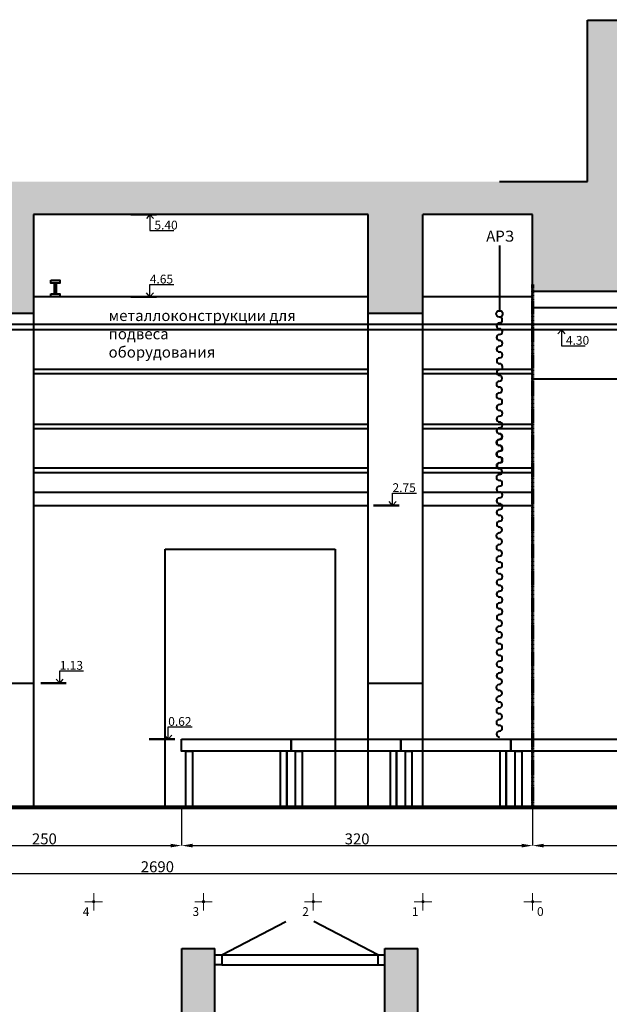
# Model space of a CAD drawing. Units: inches. Extents: x -50339 to 569270, y 5895 to 63005.
# Drawn here: x 26135 to 31509, y 54034 to 63005 of the extents above; entities that cross this region are included whole.
import ezdxf

# ---------------------------------------------------------------- set-up
doc = ezdxf.new("R2010")
doc.units = ezdxf.units.IN
doc.header["$MEASUREMENT"] = 0
doc.linetypes.add('осевая', pattern=[2, 1.25, -0.25, 0.25, -0.25])
doc.layers.get('0').update_dxf_attribs({"lineweight": 40})
for name, color, linetype, lineweight in [('надписи', 250, 'Continuous', 30), ('размеры', 136, 'Continuous', 30), ('сетка', 252, 'Continuous', 15), ('станки', 250, 'Continuous', 50)]:
    doc.layers.add(name, color=color, linetype=linetype, lineweight=lineweight)
doc.styles.get("Standard").update_dxf_attribs({"font": 'calibri.ttf'})
doc.dimstyles.new('Копия Standard', dxfattribs={"dimtxt": 100, "dimasz": 100, "dimexe": 0.18, "dimexo": 0.0625, "dimgap": 10, "dimtad": 1, "dimdec": 0, "dimlfac": 0.1, "dimzin": 0, "dimdsep": 46, "dimtxsty": 'Standard', "dimcen": 100, "dimadec": 0, "dimazin": 0, "dimtfac": 1, "dimtdec": 0, "dimtofl": 0, "dimtmove": 0, "dimatfit": 3, "dimfxl": 1, "dimtolj": 1, "dimtzin": 0, "dimarcsym": 0})

# ---------------------------------------------------------------- blocks, each defined once
blk = doc.blocks.new('*D125')
at = {"layer": 'Defpoints', "color": 0, "transparency": 16777216}
for p in [(25110.4, 55829.9), (27610.4, 55829.9), (27610.4, 55480.1)]:
    blk.add_point(p, dxfattribs=at)
at = {"layer": 'размеры', "color": 0, "lineweight": -2, "transparency": 16777216}
for p, q in [((25110.4, 55829.8), (25110.4, 55479.9)), ((27610.4, 55829.8), (27610.4, 55479.9)), ((25210.4, 55480.1), (27510.4, 55480.1))]:
    blk.add_line(p, q, dxfattribs=at)
at = {"layer": 'размеры', "color": 0, "transparency": 16777216}
for points in [[(25210.4, 55496.8), (25210.4, 55463.4), (25110.4, 55480.1)], [(27510.4, 55496.8), (27510.4, 55463.4), (27610.4, 55480.1)]]:
    blk.add_solid(points, dxfattribs=at)
at = {"layer": 'размеры', "color": 0, "transparency": 16777216, "insert": (26360.4, 55541.3), "char_height": 100, "attachment_point": 5}
blk.add_mtext('\\A1;250', dxfattribs=at)
blk = doc.blocks.new('*D135')
at = {"layer": 'Defpoints', "color": 0, "transparency": 16777216}
for p in [(27610.4, 55829.8), (30810.4, 55829.9), (30810.4, 55479.9)]:
    blk.add_point(p, dxfattribs=at)
at = {"layer": 'размеры', "color": 0, "lineweight": -2, "transparency": 16777216}
for p, q in [((27610.4, 55829.7), (27610.4, 55479.7)), ((30810.4, 55829.8), (30810.4, 55479.7)), ((27710.4, 55479.9), (30710.4, 55479.9))]:
    blk.add_line(p, q, dxfattribs=at)
at = {"layer": 'размеры', "color": 0, "transparency": 16777216}
for points in [[(27710.4, 55496.6), (27710.4, 55463.2), (27610.4, 55479.9)], [(30710.4, 55496.6), (30710.4, 55463.2), (30810.4, 55479.9)]]:
    blk.add_solid(points, dxfattribs=at)
at = {"layer": 'размеры', "color": 0, "transparency": 16777216, "insert": (29210.4, 55541.1), "char_height": 100, "attachment_point": 5}
blk.add_mtext('\\A1;320', dxfattribs=at)
blk = doc.blocks.new('*D138')
at = {"layer": 'Defpoints', "color": 0, "transparency": 16777216}
for p in [(14100.4, 55829.9), (41010.4, 55829.9), (41010.4, 55226)]:
    blk.add_point(p, dxfattribs=at)
at = {"layer": 'размеры', "color": 0, "lineweight": -2, "transparency": 16777216}
for p, q in [((14100.4, 55829.8), (14100.4, 55225.8)), ((41010.4, 55829.8), (41010.4, 55225.8)), ((14200.4, 55226), (40910.4, 55226))]:
    blk.add_line(p, q, dxfattribs=at)
at = {"layer": 'размеры', "color": 0, "transparency": 16777216}
for points in [[(14200.4, 55242.6), (14200.4, 55209.3), (14100.4, 55226)], [(40910.4, 55242.6), (40910.4, 55209.3), (41010.4, 55226)]]:
    blk.add_solid(points, dxfattribs=at)
at = {"layer": 'размеры', "color": 0, "transparency": 16777216, "insert": (27390.3, 55287.2), "char_height": 100, "attachment_point": 5}
blk.add_mtext('\\A1;2690', dxfattribs=at)
blk = doc.blocks.new('*D139')
at = {"layer": 'Defpoints', "color": 0, "transparency": 16777216}
for p in [(30810.4, 55829.9), (41010.5, 55829.9), (41010.5, 55479.9)]:
    blk.add_point(p, dxfattribs=at)
at = {"layer": 'размеры', "color": 0, "lineweight": -2, "transparency": 16777216}
for p, q in [((30810.4, 55829.8), (30810.4, 55479.7)), ((41010.5, 55829.8), (41010.5, 55479.7)), ((30910.4, 55479.9), (40910.5, 55479.9))]:
    blk.add_line(p, q, dxfattribs=at)
at = {"layer": 'размеры', "color": 0, "transparency": 16777216}
for points in [[(30910.4, 55496.6), (30910.4, 55463.2), (30810.4, 55479.9)], [(40910.5, 55496.6), (40910.5, 55463.2), (41010.5, 55479.9)]]:
    blk.add_solid(points, dxfattribs=at)
at = {"layer": 'размеры', "color": 0, "transparency": 16777216, "insert": (35910.5, 55541.1), "char_height": 100, "attachment_point": 5}
blk.add_mtext('\\A1;1020', dxfattribs=at)

msp = doc.modelspace()

# ---------------------------------------------------------------- hatches: boundary and pattern name
h = msp.add_hatch(color=256)
h.dxf.hatch_style = 1
h.set_gradient(color1=(91, 91, 91), color2=(91, 91, 91), tint=1)
h.paths.add_polyline_path([(31610.4, 62699.8), (41010.4, 62699.9), (41010.4, 62449.9), (41810.4, 62449.9), (41810.4, 62699.9), (41810.4, 63004.7), (31310.4, 62999.7), (31310.4, 61530.2), (30507.8, 61530.2), (30507.8, 61229.9), (30810.4, 61229.9), (30810.4, 60529.9), (31610.4, 60529.9)])
h.paths.add_polyline_path([(41810.4, 59149.9), (41010.4, 59149.9), (41010.4, 58329.9), (41810.4, 58329.9)])
at = {"ltscale": 5}
h = msp.add_hatch(color=256, dxfattribs=at)
h.dxf.hatch_style = 1
h.set_gradient(color1=(91, 91, 91), color2=(91, 91, 91), tint=1)
h.paths.add_polyline_path([(30507.8, 61529.9), (11050.4, 61529.9), (11050.4, 61229.9), (17020.4, 61229.9), (17020.4, 60329.9), (17630.4, 60329.9), (17630.4, 61229.9), (19680.4, 61229.9), (19680.4, 60329.9), (20190.4, 60329.9), (20190.4, 61229.9), (22470.4, 61229.9), (22470.4, 60329.9), (23080.4, 60329.9), (23080.4, 61229.9), (25650.4, 61229.9), (25650.4, 60329.9), (26260.4, 60329.9), (26260.4, 61229.9), (29310.4, 61229.9), (29310.4, 60329.9), (29810.4, 60329.9), (29810.4, 61229.9), (30507.8, 61229.9)])
h.paths.add_polyline_path([(12750.4, 60329.9), (12500.4, 60329.9), (12500.4, 60179.9), (12750.4, 60179.9)])
h.paths.add_polyline_path([(12750.4, 58879.9), (12500.4, 58879.9), (12500.4, 57839.9), (12750.4, 57839.9)])
h.paths.add_polyline_path([(12750.4, 57679.9), (12690.4, 57679.9), (12690.4, 55829.9), (12750.4, 55829.9)])
h.paths.add_polyline_path([(12750.4, 57839.9), (12500.4, 57839.9), (11350.4, 57839.9), (11350.4, 57679.9), (12750.4, 57679.9)])
h.paths.add_polyline_path([(11650.4, 56609.9), (11350.4, 56609.9), (11350.4, 55829.9), (11650.4, 55829.9)])
h = msp.add_hatch(color=256)
h.dxf.hatch_style = 1
h.set_gradient(color1=(91, 91, 91), color2=(91, 91, 91), tint=1)
h.paths.add_polyline_path([(26500.4, 60631.6), (26420.4, 60631.6), (26420.4, 60605.3), (26500.4, 60605.3)])
h.paths.add_polyline_path([(26468.9, 60605.3), (26452, 60605.3), (26452, 60506.2), (26468.9, 60506.2)])
h.paths.add_polyline_path([(26500.4, 60506.2), (26420.4, 60506.2), (26420.4, 60479.9), (26500.4, 60479.9)])
h = msp.add_hatch(color=256, dxfattribs=at)
h.dxf.hatch_style = 1
h.set_gradient(color1=(91, 91, 91), color2=(91, 91, 91), tint=0.22)
h.paths.add_polyline_path([(27914, 54543.8), (27614, 54543.8), (27614, 53743.8), (9923.9, 53743.8), (9923.9, 53443.8), (27914, 53443.8)])
h = msp.add_hatch(color=256, dxfattribs=at)
h.dxf.hatch_style = 1
h.set_gradient(color1=(91, 91, 91), color2=(91, 91, 91), tint=0.22)
h.paths.add_polyline_path([(39964, 53443.8), (39964, 53993.8), (39664, 53993.8), (39664, 53743.8), (32064, 53743.8), (29764, 53743.8), (29764, 54543.8), (29464, 54543.8), (29464, 53443.8), (29764, 53443.8), (29764, 52793.8), (30264, 52793.8), (30264, 53443.8), (31264, 53443.8), (31264, 52935.8), (32064, 52935.8), (32064, 53443.8)])
at = {"layer": 'сетка'}
h = msp.add_hatch(color=256, dxfattribs=at)
h.dxf.hatch_style = 1
h.set_gradient(color1=(51, 51, 51), color2=(51, 51, 51), tint=1)
h.paths.add_polyline_path([(26810.4, 54978.9, -0.414214), (26821.3, 54968), (26810.4, 54968)])
h.paths.add_polyline_path([(26810.4, 54978.9), (26810.4, 54968), (26799.6, 54968, -0.414214)])
h.paths.add_polyline_path([(26810.4, 54968), (26821.3, 54968, -0.414214), (26810.4, 54957.2)])
h.paths.add_polyline_path([(26799.6, 54968), (26810.4, 54968), (26810.4, 54957.2, -0.414214)])
h = msp.add_hatch(color=256, dxfattribs=at)
h.dxf.hatch_style = 1
h.set_gradient(color1=(51, 51, 51), color2=(51, 51, 51), tint=1)
h.paths.add_polyline_path([(27810.4, 54978.9, -0.414214), (27821.3, 54968), (27810.4, 54968)])
h.paths.add_polyline_path([(27810.4, 54978.9), (27810.4, 54968), (27799.6, 54968, -0.414214)])
h.paths.add_polyline_path([(27810.4, 54968), (27821.3, 54968, -0.414214), (27810.4, 54957.2)])
h.paths.add_polyline_path([(27799.6, 54968), (27810.4, 54968), (27810.4, 54957.2, -0.414214)])
h = msp.add_hatch(color=256, dxfattribs=at)
h.dxf.hatch_style = 1
h.set_gradient(color1=(51, 51, 51), color2=(51, 51, 51), tint=1)
h.paths.add_polyline_path([(28810.4, 54978.9, -0.414214), (28821.3, 54968), (28810.4, 54968)])
h.paths.add_polyline_path([(28810.4, 54978.9), (28810.4, 54968), (28799.6, 54968, -0.414214)])
h.paths.add_polyline_path([(28810.4, 54968), (28821.3, 54968, -0.414214), (28810.4, 54957.2)])
h.paths.add_polyline_path([(28799.6, 54968), (28810.4, 54968), (28810.4, 54957.2, -0.414214)])
h = msp.add_hatch(color=256, dxfattribs=at)
h.dxf.hatch_style = 1
h.set_gradient(color1=(51, 51, 51), color2=(51, 51, 51), tint=1)
h.paths.add_polyline_path([(29810.4, 54978.9, -0.414214), (29821.3, 54968), (29810.4, 54968)])
h.paths.add_polyline_path([(29810.4, 54978.9), (29810.4, 54968), (29799.6, 54968, -0.414214)])
h.paths.add_polyline_path([(29810.4, 54968), (29821.3, 54968, -0.414214), (29810.4, 54957.2)])
h.paths.add_polyline_path([(29799.6, 54968), (29810.4, 54968), (29810.4, 54957.2, -0.414214)])
h = msp.add_hatch(color=256, dxfattribs=at)
h.dxf.hatch_style = 1
h.set_gradient(color1=(51, 51, 51), color2=(51, 51, 51), tint=1)
h.paths.add_polyline_path([(30810.4, 54978.9, 0.414214), (30799.6, 54968), (30810.4, 54968)])
h.paths.add_polyline_path([(30810.4, 54978.9), (30810.4, 54968), (30821.3, 54968, 0.414214)])
h.paths.add_polyline_path([(30810.4, 54968), (30799.6, 54968, 0.414214), (30810.4, 54957.2)])
h.paths.add_polyline_path([(30821.3, 54968), (30810.4, 54968), (30810.4, 54957.2, 0.414214)])

# ---------------------------------------------------------------- linework, layer by layer
for p, q in [((31310.4, 62999.7), (41810.4, 63004.7)), ((31310.4, 61530.2), (31310.4, 62999.7)), ((30507.8, 61530.2), (31310.4, 61530.2)), ((27979, 54483.4), (28562.1, 54789.1)), ((29399, 54483.4), (28816, 54789.1)), ((27614, 54543.8), (27914, 54543.8)), ((27614, 53743.8), (27614, 54543.8)), ((27614, 54543.8), (27914, 54543.8)), ((27914, 53443.8), (27914, 54543.8)), ((29464, 54543.8), (29764, 54543.8)), ((29464, 53443.8), (29464, 54543.8)), ((29764, 53743.8), (29764, 54543.8)), ((27914, 54483.4), (27979, 54483.4)), ((27979, 54483.4), (27979, 54393.4)), ((27979, 54483.4), (29399, 54483.4)), ((27979, 54483.4), (29279, 54483.4)), ((29399, 54483.4), (29399, 54393.4)), ((29399, 54483.4), (29464, 54483.4)), ((27979, 54393.4), (27914, 54393.4)), ((27979, 54393.4), (29399, 54393.4)), ((29399, 54393.4), (29464, 54393.4))]:
    msp.add_line(p, q)
at = {"ltscale": 5}
for p, q in [((26260.4, 61229.9), (26260.4, 55829.9)), ((29310.4, 61229.9), (26260.4, 61229.9)), ((29310.4, 55829.9), (29310.4, 61229.9)), ((29810.4, 55829.9), (29810.4, 61229.9)), ((30810.4, 61229.9), (29810.4, 61229.9)), ((30810.4, 55829.9), (30810.4, 61229.9)), ((30810.4, 55829.9), (30810.4, 61229.9)), ((30507.8, 60947), (30507.8, 60353.6)), ((29310.4, 60479.9), (26260.4, 60479.9)), ((30810.4, 60479.9), (29810.4, 60479.9)), ((31610.4, 60379.9), (30810.4, 60379.9)), ((25650.4, 60329.9), (26260.4, 60329.9)), ((29310.4, 60329.9), (29810.4, 60329.9)), ((26260.4, 59819.9), (29310.4, 59819.9)), ((26260.4, 59779.9), (29310.4, 59779.9)), ((29810.4, 59819.9), (30810.4, 59819.9)), ((29810.4, 59779.9), (30810.4, 59779.9)), ((26260.4, 59319.9), (29310.4, 59319.9)), ((29810.4, 59319.9), (30810.4, 59319.9)), ((26260.4, 59279.9), (29310.4, 59279.9)), ((29810.4, 59279.9), (30810.4, 59279.9)), ((29310.4, 58919.9), (26260.4, 58919.9)), ((29310.4, 58874.9), (26260.4, 58874.9)), ((30810.4, 58919.9), (29810.4, 58919.9)), ((30810.4, 58874.9), (29810.4, 58874.9)), ((26260.4, 58699.9), (29310.4, 58699.9)), ((29810.4, 58699.9), (30810.4, 58699.9)), ((26260.4, 58579.9), (29310.4, 58579.9)), ((29810.4, 58579.9), (30810.4, 58579.9)), ((27460.4, 55829.9), (27460.4, 58179.9)), ((27460.4, 58179.9), (29010.4, 58179.9)), ((29010.4, 58179.9), (29010.4, 55829.9)), ((25650.4, 56959.9), (26260.4, 56959.9)), ((29310.4, 56959.9), (29810.4, 56959.9)), ((27460.4, 55829.9), (27460.4, 56064.9))]:
    msp.add_line(p, q, dxfattribs=at)
at = {"color": 1, "linetype": 'осевая', "lineweight": 70, "ltscale": 6}
msp.add_line((30810.4, 60591.8), (30810.4, 55829.9), dxfattribs=at)
at = {"lineweight": 80, "ltscale": 5}
msp.add_line((10666.9, 55829.9), (42252.1, 55829.9), dxfattribs=at)
for points in [[(26420.4, 60631.6), (26500.4, 60631.6), (26500.4, 60605.3), (26420.4, 60605.3)], [(26452, 60605.3), (26468.9, 60605.3), (26468.9, 60506.2), (26452, 60506.2)], [(26420.4, 60506.2), (26500.4, 60506.2), (26500.4, 60479.9), (26420.4, 60479.9)]]:
    msp.add_lwpolyline(points, close=True)
at = {"ltscale": 5}
msp.add_lwpolyline([(30810.4, 60529.9), (31610.4, 60529.9), (31610.4, 59729.9), (30810.4, 59729.9)], close=True, dxfattribs=at)
at = {"color": 5, "ltscale": 5}
msp.add_lwpolyline([(12815.4, 60229.9), (31634.4, 60229.9), (31634.4, 60179.9), (12815.4, 60179.9)], close=True, dxfattribs=at)
at = {"ltscale": 5}
msp.add_circle((30507.8, 60324.6), 29, dxfattribs=at)
for centre, start, end in [((30507.2, 60269), 270.30735, 90.30735), ((30507.5, 60215.8), 90.30735, 270.30735), ((30508, 60109.5), 90.30735, 270.30735), ((30507.7, 60162.7), 270.30735, 90.30735), ((30508.6, 60003.2), 90.30735, 270.30735), ((30508.3, 60056.3), 270.30735, 90.30735), ((30508.9, 59950), 270.30735, 90.30735), ((30509.2, 59896.8), 90.30735, 270.30735), ((30509.5, 59843.7), 270.30735, 90.30735), ((30509.7, 59790.5), 90.30735, 270.30735), ((30505.8, 59737.6), 270.30735, 90.30735), ((30506.1, 59684.5), 90.30735, 270.30735), ((30506.4, 59631.3), 270.30735, 90.30735), ((30506.7, 59578.1), 90.30735, 270.30735), ((30507.3, 59471.8), 90.30735, 270.30735), ((30507, 59525), 270.30735, 90.30735), ((30507.8, 59365.5), 90.30735, 270.30735), ((30508, 59365.5), 90.30735, 270.30735), ((30507.5, 59418.6), 270.30735, 90.30735), ((30507.8, 59418.6), 270.30735, 90.30735), ((30508.1, 59312.3), 270.30735, 90.30735), ((30508.3, 59312.3), 270.30735, 90.30735), ((30508.4, 59259.1), 90.30735, 270.30735), ((30508.6, 59259.1), 90.30735, 270.30735), ((30504.7, 59206.3), 270.30735, 90.30735), ((30508.9, 59206), 270.30735, 90.30735), ((30505, 59153.1), 90.30735, 270.30735), ((30509.2, 59152.8), 90.30735, 270.30735), ((30505.3, 59099.9), 270.30735, 90.30735), ((30509.5, 59099.7), 270.30735, 90.30735), ((30505.6, 59046.8), 90.30735, 270.30735), ((30509.8, 59046.5), 90.30735, 270.30735), ((30506.1, 58940.4), 90.30735, 270.30735), ((30510.3, 58940.2), 90.30735, 270.30735), ((30505.8, 58993.6), 270.30735, 90.30735), ((30510, 58993.3), 270.30735, 90.30735), ((30506.7, 58834.1), 90.30735, 270.30735), ((30506.7, 58834.1), 90.30735, 270.30735), ((30506.4, 58887.3), 270.30735, 90.30735), ((30506.4, 58887.3), 270.30735, 90.30735), ((30507, 58780.9), 270.30735, 90.30735), ((30507, 58780.9), 270.30735, 90.30735), ((30507.3, 58727.8), 90.30735, 270.30735), ((30507.3, 58727.8), 90.30735, 270.30735), ((30507.6, 58674.6), 270.30735, 90.30735), ((30507.8, 58621.4), 90.30735, 270.30735), ((30508.1, 58568.3), 270.30735, 90.30735), ((30508.4, 58515.1), 90.30735, 270.30735), ((30509, 58408.8), 90.30735, 270.30735), ((30508.7, 58462), 270.30735, 90.30735), ((30505.6, 58302.7), 90.30735, 270.30735), ((30505.3, 58355.9), 270.30735, 90.30735), ((30506.1, 58196.4), 90.30735, 270.30735), ((30505.9, 58249.6), 270.30735, 90.30735), ((30506.4, 58143.2), 270.30735, 90.30735), ((30506.7, 58090.1), 90.30735, 270.30735), ((30507, 58036.9), 270.30735, 90.30735), ((30507, 58036.9), 270.30735, 90.30735), ((30507.3, 57983.8), 90.30735, 270.30735), ((30507.3, 57983.8), 90.30735, 270.30735), ((30507.6, 57930.6), 270.30735, 90.30735), ((30507.6, 57930.6), 270.30735, 90.30735), ((30507.9, 57877.4), 90.30735, 270.30735), ((30507.9, 57877.4), 90.30735, 270.30735), ((30508.4, 57771.1), 90.30735, 270.30735), ((30508.1, 57824.3), 270.30735, 90.30735), ((30509, 57664.8), 90.30735, 270.30735), ((30508.7, 57717.9), 270.30735, 90.30735), ((30509.3, 57611.6), 270.30735, 90.30735), ((30509.6, 57558.4), 90.30735, 270.30735), ((30505.7, 57505.5), 270.30735, 90.30735), ((30505.9, 57452.4), 90.30735, 270.30735), ((30506.2, 57399.2), 270.30735, 90.30735), ((30506.5, 57346.1), 90.30735, 270.30735), ((30507.1, 57239.7), 90.30735, 270.30735), ((30506.8, 57292.9), 270.30735, 90.30735), ((30507.7, 57133.4), 90.30735, 270.30735), ((30507.4, 57186.6), 270.30735, 90.30735), ((30507.9, 57080.2), 270.30735, 90.30735), ((30508.2, 57027.1), 90.30735, 270.30735), ((30504.5, 56974.2), 270.30735, 90.30735), ((30504.8, 56921), 90.30735, 270.30735), ((30505.1, 56867.9), 270.30735, 90.30735), ((30505.4, 56814.7), 90.30735, 270.30735), ((30505.7, 56761.5), 270.30735, 90.30735), ((30506, 56708.4), 90.30735, 270.30735), ((30506.5, 56602), 90.30735, 270.30735), ((30506.2, 56655.2), 270.30735, 90.30735), ((30507.1, 56495.7), 90.30735, 270.30735), ((30506.8, 56548.9), 270.30735, 90.30735)]:
    msp.add_arc(centre, 26.6, start, end, dxfattribs=at)
at = {"layer": 'размеры', "lineweight": 50}
for p, q in [((27381.4, 61229.9), (27149.1, 61229.9)), ((27381.4, 60479.9), (27149.1, 60479.9)), ((29593.3, 58579.9), (29361, 58579.9)), ((26560.3, 56960.8), (26328, 56960.8)), ((27548.9, 56449.9), (27316.6, 56449.9))]:
    msp.add_line(p, q, dxfattribs=at)
at = {"layer": 'размеры'}
for p, q in [((27322, 61229.9), (27290.1, 61193.9)), ((27322, 61229.9), (27290.1, 61193.9)), ((27322, 61229.9), (27322, 61083.5)), ((27322, 61229.9), (27353.8, 61193.9)), ((27322, 61229.9), (27353.8, 61193.9)), ((27322, 61083.5), (27539.5, 61083.5)), ((27322, 60479.9), (27322, 60591.4)), ((27322, 60591.4), (27539.5, 60591.4)), ((27322, 60479.9), (27290.1, 60515.8)), ((27322, 60479.9), (27353.8, 60515.8)), ((31072.1, 60179.9), (31040.3, 60143.9)), ((31072.1, 60179.9), (31040.3, 60143.9)), ((31072.1, 60179.9), (31072.1, 60033.5)), ((31072.1, 60179.9), (31103.9, 60143.9)), ((31072.1, 60179.9), (31103.9, 60143.9)), ((31072.1, 60033.5), (31289.6, 60033.5)), ((29533.9, 58579.9), (29533.9, 58691.4)), ((29533.9, 58691.4), (29751.4, 58691.4)), ((29533.9, 58579.9), (29502, 58615.8)), ((29533.9, 58579.9), (29565.7, 58615.8)), ((26500.9, 56960.8), (26500.9, 57072.3)), ((26500.9, 57072.3), (26718.4, 57072.3)), ((26500.9, 56960.8), (26469.1, 56996.7)), ((26500.9, 56960.8), (26532.7, 56996.7)), ((27489.5, 56449.9), (27489.5, 56561.4)), ((27489.5, 56561.4), (27707, 56561.4)), ((27489.5, 56449.9), (27457.7, 56485.8)), ((27489.5, 56449.9), (27521.3, 56485.8))]:
    msp.add_line(p, q, dxfattribs=at)
at = {"layer": 'сетка'}
for p, q in [((26810.4, 55048), (26810.4, 54888)), ((27810.4, 55048), (27810.4, 54888)), ((28810.4, 55048), (28810.4, 54888)), ((29810.4, 55048), (29810.4, 54888)), ((30810.4, 55048), (30810.4, 54888)), ((26890.4, 54968), (26730.4, 54968)), ((27890.4, 54968), (27730.4, 54968)), ((28890.4, 54968), (28730.4, 54968)), ((29890.4, 54968), (29730.4, 54968)), ((30730.4, 54968), (30890.4, 54968))]:
    msp.add_line(p, q, dxfattribs=at)
for centre in [(26810.4, 54968), (27810.4, 54968), (28810.4, 54968), (29810.4, 54968), (30810.4, 54968)]:
    msp.add_circle(centre, 10.9, dxfattribs=at)
at = {"layer": 'станки', "lineweight": 40, "ltscale": 5}
for p, q in [((28610.4, 56339.9), (28570.4, 56339.9)), ((28570.4, 56339.9), (28570.4, 55829.9)), ((29610.4, 56339.9), (29570.4, 56339.9)), ((29570.4, 56339.9), (29570.4, 55829.9)), ((30610.4, 56339.9), (30570.4, 56339.9)), ((30570.4, 56339.9), (30570.4, 55829.9))]:
    msp.add_line(p, q, dxfattribs=at)
for points in [[(27610.4, 56449.9), (28610.4, 56449.9), (28610.4, 56339.9), (27610.4, 56339.9)], [(28610.4, 56449.9), (29610.4, 56449.9), (29610.4, 56339.9), (28610.4, 56339.9)], [(29610.4, 56449.9), (30610.4, 56449.9), (30610.4, 56339.9), (29610.4, 56339.9)], [(30610.4, 56449.9), (31610.4, 56449.9), (31610.4, 56339.9), (30610.4, 56339.9)], [(27650.4, 56339.9), (27710.4, 56339.9), (27710.4, 55829.9), (27650.4, 55829.9)], [(28570.4, 56339.9), (28510.4, 56339.9), (28510.4, 55829.9), (28570.4, 55829.9)], [(28650.4, 56339.9), (28710.4, 56339.9), (28710.4, 55829.9), (28650.4, 55829.9)], [(29570.4, 56339.9), (29510.4, 56339.9), (29510.4, 55829.9), (29570.4, 55829.9)], [(29650.4, 56339.9), (29710.4, 56339.9), (29710.4, 55829.9), (29650.4, 55829.9)], [(30570.4, 56339.9), (30510.4, 56339.9), (30510.4, 55829.9), (30570.4, 55829.9)], [(30650.4, 56339.9), (30710.4, 56339.9), (30710.4, 55829.9), (30650.4, 55829.9)]]:
    msp.add_lwpolyline(points, close=True, dxfattribs=at)

# ---------------------------------------------------------------- texts
at = {"ltscale": 5, "insert": (30386.9, 61082.5), "char_height": 100, "attachment_point": 1}
msp.add_mtext_dynamic_manual_height_columns('АРЗ', width=74.367, gutter_width=1, heights=[0], dxfattribs=at)
at = {"layer": 'надписи', "color": 1, "ltscale": 5, "insert": (26945.7, 60359.4), "char_height": 100, "attachment_point": 1}
msp.add_mtext_dynamic_manual_height_columns('металлоконструкции для подвеса\\Pоборудования', width=2268.338, gutter_width=1, heights=[0], dxfattribs=at)
at = {"layer": 'размеры', "ltscale": 5, "char_height": 80, "attachment_point": 1}
for s, insert in [('5.40', (27363.4, 61173.3)), ('4.65', (27321.4, 60681.2)), ('4.30', (31113.5, 60123.3)), ('2.75', (29533.3, 58781.2)), ('1.13', (26500.3, 57162.2)), ('0.62', (27489, 56651.2))]:
    msp.add_mtext_dynamic_manual_height_columns(s, width=74.367, gutter_width=1, heights=[0], dxfattribs=dict(at, insert=insert))
at = {"layer": 'сетка', "ltscale": 5, "char_height": 80}
for s, insert, attachment_point in [('4', (26770.7, 54918.8), 3), ('3', (27770.7, 54918.8), 3), ('2', (28770.7, 54918.8), 3), ('1', (29770.7, 54918.8), 3), ('0', (30850.2, 54918.8), 1)]:
    msp.add_mtext_dynamic_manual_height_columns(s, width=74.367, gutter_width=1, heights=[0], dxfattribs=dict(at, insert=insert, attachment_point=attachment_point))

# ---------------------------------------------------------------- dimensions: what is measured, and where the dimension line sits
at = {"layer": 'размеры'}
dim = msp.add_linear_dim(base=(41010.4, 55226), p1=(14100.4, 55829.9), p2=(41010.4, 55829.9), text='2690', dimstyle='Копия Standard', dxfattribs=at)
dim.commit()
dim.dimension.update_dxf_attribs({"geometry": '*D138', "text_midpoint": (27390.3, 55226), "dimtype": 160})
for base, p1, p2, picture, middle in [((27610.4, 55480.1), (25110.4, 55829.9), (27610.4, 55829.9), '*D125', (26360.4, 55541.3)), ((30810.4, 55479.9), (27610.4, 55829.8), (30810.4, 55829.9), '*D135', (29210.4, 55541.1)), ((41010.5, 55479.9), (30810.4, 55829.9), (41010.5, 55829.9), '*D139', (35910.5, 55541.1))]:
    dim = msp.add_linear_dim(base=base, p1=p1, p2=p2, dimstyle='Копия Standard', dxfattribs=at)
    dim.commit()
    dim.dimension.update_dxf_attribs({"geometry": picture, "text_midpoint": middle})

doc.saveas('drawing.dxf')
